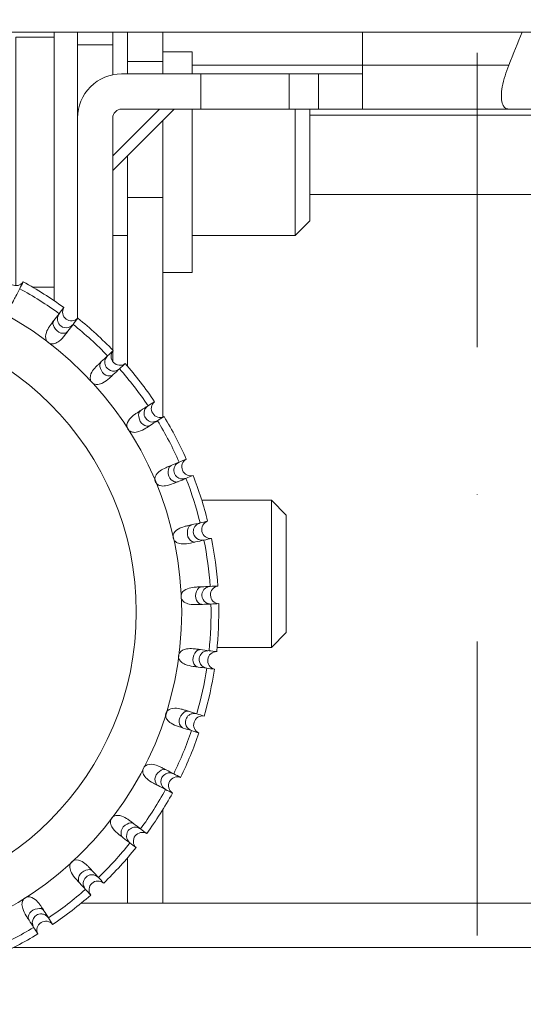
# Model space of a CAD drawing. Extents: x 1000 to 27000, y 2500 to 40000.
# Drawn here: x 9734 to 9906, y 34420 to 34754 of the extents above; entities that cross this region are included whole.
import ezdxf

# ---------------------------------------------------------------- set-up
doc = ezdxf.new("R2010")
doc.units = 0
doc.header["$LTSCALE"] = 400
doc.header["$MEASUREMENT"] = 0
doc.linetypes.add('DASHDOT', pattern=[1, 0.5, -0.25, 0, -0.25])
doc.layers.get('0').update_dxf_attribs({"linetype": 'CONTINUOUS'})
doc.layers.add('SUGATA', color=7, linetype='CONTINUOUS')
doc.layers.add('THUSIN', color=7, linetype='CONTINUOUS', lineweight=9)

# ---------------------------------------------------------------- blocks, each defined once
blk = doc.blocks.new('CP-TW3506J_HAS-WM05_SET')
at = {"layer": 'SUGATA', "color": 3, "lineweight": 9}
for p, q in [((246, -4541.11), (246, -4449.78)), ((254, -4449.78), (254, -4479)), ((266, -4449.78), (266, -4464.3)), ((271, -4449.78), (271, -4464)), ((283, -4449.78), (283, -4464)), ((351, -4449.78), (351, -4476)), ((254, -4454.13), (266, -4454.13)), ((271, -4459.85), (283, -4459.85)), ((293, -4461), (400.74, -4461)), ((296, -4476), (296, -4464)), ((326, -4464), (326, -4476)), ((336, -4464), (336, -4476)), ((266, -4496.9), (286.9, -4476)), ((281.93, -4476), (266, -4491.93)), ((266, -4479), (266, -4557.94)), ((473.94, -4476), (269, -4476)), ((293, -4519), (293, -4476)), ((328, -4519), (328, -4476)), ((333, -4478), (475.94, -4478)), ((283, -4531.5), (283, -4479.9)), ((271, -4563.41), (271, -4491.9)), ((283, -4506), (271, -4506)), ((333, -4505), (502.94, -4505)), ((271, -4519), (266, -4519)), ((246, -4536.5), (238.68, -4536.5)), ((266, -4558.32), (266, -4561.82)), ((320, -4659), (320, -4609)), ((283, -4746), (283, -4714.1)), ((271, -4746), (271, -4730.59)), ((1986, -4761), (232.2, -4761))]:
    blk.add_line(p, q, dxfattribs=at)
for points in [[(1014.63, -4129.22), (-207.78, -4129.22, 0.414214), (-237.78, -4159.22), (-237.78, -4419.78, 0.414214), (-207.78, -4449.78), (1679.78, -4449.78, 0.414214), (1709.78, -4419.78), (1709.78, -4159.22, 0.414214), (1679.78, -4129.22), (1238.37, -4129.22)], [(351, -4464), (269, -4464, 0.414214), (254, -4479), (254, -4547.19)]]:
    blk.add_lwpolyline(points, format="xyb", dxfattribs=at)
for points in [[(246, -4451.5), (233, -4451.5), (233, -4536.03)], [(283, -4456.5), (293, -4456.5), (293, -4464)], [(333, -4476), (333, -4514), (328, -4519), (293, -4519), (293, -4531.5), (283, -4531.5), (283, -4580.68)], [(301.46, -4659), (320, -4659), (325, -4654), (325, -4614), (320, -4609), (296.28, -4609)], [(1986, -4950), (1986, -4746), (255.21, -4746)]]:
    blk.add_lwpolyline(points, dxfattribs=at)
for radius in [115.43, 100]:
    blk.add_circle((174, -4647), radius, dxfattribs=at)
for centre, radius, start, end in [((269, -4479), 3, 90, 180), ((233.03, -4533), 3.02, 159.5591, 325.6865), ((174, -4647), 128.05, 53.9651, 61.2805), ((174, -4647), 125.42, 53.9933, 61.2522), ((251.93, -4544.99), 3.02, 149.549, 315.6966), ((174, -4647), 125.42, 43.9933, 51.2522), ((174, -4647), 128.05, 43.9651, 51.2805), ((268.46, -4560.07), 3.02, 139.549, 305.6966), ((174, -4647), 128.05, 33.9651, 41.2805), ((174, -4647), 125.42, 33.9933, 41.2522), ((282.12, -4577.79), 3.02, 129.5458, 295.6998), ((174, -4647), 125.42, 23.9933, 31.2522), ((174, -4647), 128.05, 23.9652, 31.2805), ((292.5, -4597.62), 3.02, 119.5484, 285.6973), ((174, -4647), 125.42, 13.9933, 21.2522), ((174, -4647), 128.05, 13.9651, 21.2805), ((299.27, -4618.95), 3.02, 109.5457, 275.6999), ((174, -4647), 125.42, 3.9933, 11.2522), ((174, -4647), 128.05, 3.9651, 11.2805), ((302.24, -4641.13), 3.02, 99.549, 265.6966), ((174, -4647), 125.42, 353.9933, 1.2522), ((174, -4647), 128.05, 353.9651, 1.2805), ((301.31, -4663.48), 3.02, 89.549, 255.6966), ((174, -4647), 125.42, 343.9933, 351.2522), ((176.19, -4647.37), 125.83, 343.8511, 351.2957), ((296.52, -4685.34), 3.02, 79.8165, 245.6968), ((174, -4647), 125.42, 333.9933, 341.2522), ((174.11, -4647.05), 127.93, 333.963, 341.2852), ((288, -4706.03), 3.02, 69.5486, 235.6983), ((174, -4647), 125.42, 323.9933, 331.2522), ((174.11, -4647.05), 127.93, 323.9537, 331.276), ((276.01, -4724.93), 3.02, 59.5504, 225.6283), ((174, -4647), 125.42, 313.9933, 321.2522), ((170.42, -4643.73), 132.89, 314.0985, 321.1471), ((260.93, -4741.46), 3.02, 49.549, 215.6966), ((174, -4647), 125.42, 303.9933, 311.2522), ((171.04, -4643.16), 132.89, 304.0985, 311.1469), ((243.21, -4755.12), 3.02, 39.5508, 205.6948), ((174, -4647), 125.42, 293.9933, 301.2522), ((174, -4647.01), 128.04, 293.965, 301.2809)]:
    blk.add_arc(centre, radius, start, end, dxfattribs=at)
blk.add_open_spline([(400.74, -4476), (400.32, -4475.93), (399.63, -4475.82), (399.07, -4475.2), (398.73, -4474.65), (398.29, -4473.53), (398.12, -4471.35), (398.59, -4466.9), (401.17, -4459.59), (403.75, -4453.5), (405.32, -4449.78)], degree=3, knots=[0, 0, 0, 0, 1.228942, 2.035745, 2.382151, 3.19839, 5.598815, 8.82801, 16.580811, 28.69667, 28.69667, 28.69667, 28.69667], dxfattribs=at)
at = {"layer": 'SUGATA', "color": 1, "lineweight": 9}
for points, knots in [([(235.53, -4534.71), (235.13, -4535.48), (234.28, -4537.12), (233.16, -4539.28), (232.03, -4541.48), (230.93, -4543.3), (229.44, -4544.57), (228.1, -4544.92), (227, -4544.66), (225.76, -4543.58), (225.64, -4541.36), (226.35, -4539.49), (227.05, -4538.04), (227.89, -4536.42), (228.95, -4534.37), (229.8, -4532.73), (230.2, -4531.96)], [0, 0, 0, 0, 2.629919, 5.532644, 7.306439, 10.045933, 11.86532, 13.020252, 14.073543, 15.12333, 17.733907, 19.985256, 21.167953, 22.565891, 25.46998, 28.085922, 28.085922, 28.085922, 28.085922]), ([(254.09, -4547.1), (253.56, -4547.79), (252.44, -4549.26), (250.96, -4551.19), (249.47, -4553.16), (248.08, -4554.77), (246.38, -4555.75), (245, -4555.86), (243.96, -4555.42), (242.94, -4554.14), (243.2, -4551.93), (244.22, -4550.21), (245.16, -4548.9), (246.27, -4547.45), (247.67, -4545.62), (248.79, -4544.16), (249.32, -4543.47)], [0, 0, 0, 0, 2.629919, 5.532644, 7.306439, 10.045933, 11.86532, 13.020252, 14.073543, 15.12333, 17.733907, 19.985256, 21.167953, 22.565891, 25.46998, 28.085922, 28.085922, 28.085922, 28.085922]), ([(247.73, -4545.54), (247.48, -4546.02), (247.05, -4546.84), (247.21, -4548.43), (248.31, -4550.13), (250.86, -4550.64), (252.03, -4549.6), (252.5, -4549.19)], [0, 0, 0, 0, 1.576162, 2.711987, 4.617106, 7.32785, 9.161488, 9.161488, 9.161488, 9.161488]), ([(245.97, -4547.85), (245.86, -4548.1), (245.76, -4548.34), (245.66, -4548.59), (245.62, -4548.69), (245.5, -4549.03), (246.79, -4551.9), (249.04, -4552.4), (250.31, -4551.92), (250.6, -4551.64), (250.74, -4551.49)], [-0.0083866, -0.0083866, -0.0083866, -0.0083866, 0, 0, 0, 0.1217885, 0.400111, 0.6793098, 0.7389253, 0.7984483, 0.7984483, 0.7984483, 0.7984483]), ([(270.23, -4562.52), (269.58, -4563.12), (268.22, -4564.36), (266.43, -4566.01), (264.62, -4567.69), (262.97, -4569.03), (261.13, -4569.71), (259.75, -4569.58), (258.8, -4568.96), (258.02, -4567.52), (258.66, -4565.39), (259.96, -4563.88), (261.12, -4562.75), (262.46, -4561.52), (264.16, -4559.95), (265.51, -4558.71), (266.15, -4558.12)], [0, 0, 0, 0, 2.629919, 5.532644, 7.306439, 10.045933, 11.86532, 13.020252, 14.073543, 15.12333, 17.733907, 19.985256, 21.167953, 22.565891, 25.46998, 28.085922, 28.085922, 28.085922, 28.085922]), ([(262.09, -4561.85), (261.95, -4562.08), (261.8, -4562.3), (261.66, -4562.52), (261.6, -4562.62), (261.43, -4562.93), (262.2, -4565.99), (264.33, -4566.87), (265.66, -4566.62), (265.99, -4566.39), (266.15, -4566.27)], [-0.0083866, -0.0083866, -0.0083866, -0.0083866, 0, 0, 0, 0.1217885, 0.400111, 0.6793098, 0.7389253, 0.7984483, 0.7984483, 0.7984483, 0.7984483]), ([(264.23, -4559.89), (263.9, -4560.31), (263.33, -4561.04), (263.21, -4562.64), (264, -4564.5), (266.42, -4565.45), (267.75, -4564.63), (268.29, -4564.3)], [0, 0, 0, 0, 1.576162, 2.711987, 4.617106, 7.32785, 9.161488, 9.161488, 9.161488, 9.161488]), ([(283.43, -4580.51), (282.7, -4580.99), (281.14, -4581.98), (279.09, -4583.29), (277.01, -4584.63), (275.15, -4585.66), (273.23, -4586.01), (271.89, -4585.64), (271.06, -4584.87), (270.54, -4583.32), (271.54, -4581.33), (273.09, -4580.07), (274.42, -4579.16), (275.96, -4578.17), (277.9, -4576.93), (279.45, -4575.94), (280.19, -4575.47)], [0, 0, 0, 0, 2.629919, 5.532644, 7.306439, 10.045933, 11.86532, 13.020252, 14.073543, 15.12333, 17.733907, 19.985256, 21.167953, 22.565891, 25.46998, 28.085922, 28.085922, 28.085922, 28.085922]), ([(275.54, -4578.44), (275.36, -4578.64), (275.18, -4578.83), (275, -4579.03), (274.93, -4579.11), (274.7, -4579.39), (274.93, -4582.54), (276.87, -4583.77), (278.23, -4583.76), (278.59, -4583.58), (278.77, -4583.5)], [-0.0083866, -0.0083866, -0.0083866, -0.0083866, 0, 0, 0, 0.1217885, 0.400111, 0.6793098, 0.7389253, 0.7984483, 0.7984483, 0.7984483, 0.7984483]), ([(277.98, -4576.88), (277.58, -4577.24), (276.9, -4577.86), (276.51, -4579.41), (276.96, -4581.38), (279.18, -4582.74), (280.63, -4582.16), (281.22, -4581.93)], [0, 0, 0, 0, 1.576162, 2.711987, 4.617106, 7.32785, 9.161488, 9.161488, 9.161488, 9.161488]), ([(293.32, -4600.53), (292.51, -4600.86), (290.8, -4601.57), (288.56, -4602.51), (286.28, -4603.46), (284.27, -4604.16), (282.31, -4604.17), (281.06, -4603.57), (280.38, -4602.67), (280.13, -4601.05), (281.46, -4599.27), (283.2, -4598.29), (284.68, -4597.63), (286.36, -4596.93), (288.49, -4596.04), (290.19, -4595.33), (291, -4595)], [0, 0, 0, 0, 2.629919, 5.532644, 7.306439, 10.045933, 11.86532, 13.020252, 14.073543, 15.12333, 17.733907, 19.985256, 21.167953, 22.565891, 25.46998, 28.085922, 28.085922, 28.085922, 28.085922]), ([(288.58, -4596), (288.12, -4596.29), (287.34, -4596.78), (286.68, -4598.24), (286.79, -4600.26), (288.74, -4601.98), (290.27, -4601.67), (290.89, -4601.54)], [0, 0, 0, 0, 1.576162, 2.711987, 4.617106, 7.32785, 9.161488, 9.161488, 9.161488, 9.161488]), ([(285.9, -4597.12), (285.69, -4597.28), (285.48, -4597.44), (285.26, -4597.6), (285.18, -4597.67), (284.91, -4597.91), (284.59, -4601.04), (286.29, -4602.6), (287.63, -4602.82), (288.02, -4602.71), (288.21, -4602.66)], [-0.0083866, -0.0083866, -0.0083866, -0.0083866, 0, 0, 0, 0.1217885, 0.400111, 0.6793098, 0.7389253, 0.7984483, 0.7984483, 0.7984483, 0.7984483]), ([(299.57, -4621.95), (298.72, -4622.14), (296.92, -4622.55), (294.54, -4623.08), (292.13, -4623.62), (290.03, -4623.96), (288.1, -4623.63), (286.97, -4622.82), (286.46, -4621.82), (286.5, -4620.17), (288.12, -4618.65), (290, -4617.99), (291.57, -4617.6), (293.35, -4617.2), (295.6, -4616.69), (297.4, -4616.29), (298.25, -4616.1)], [0, 0, 0, 0, 2.629919, 5.532644, 7.306439, 10.045933, 11.86532, 13.020252, 14.073543, 15.12333, 17.733907, 19.985256, 21.167953, 22.565891, 25.46998, 28.085922, 28.085922, 28.085922, 28.085922]), ([(292.86, -4617.31), (292.63, -4617.43), (292.39, -4617.55), (292.15, -4617.67), (292.06, -4617.73), (291.75, -4617.91), (290.89, -4620.94), (292.29, -4622.77), (293.57, -4623.22), (293.97, -4623.18), (294.17, -4623.16)], [-0.0083866, -0.0083866, -0.0083866, -0.0083866, 0, 0, 0, 0.1217885, 0.400111, 0.6793098, 0.7389253, 0.7984483, 0.7984483, 0.7984483, 0.7984483]), ([(295.7, -4616.67), (295.2, -4616.88), (294.34, -4617.23), (293.44, -4618.55), (293.19, -4620.56), (294.81, -4622.59), (296.38, -4622.55), (297.01, -4622.53)], [0, 0, 0, 0, 1.576162, 2.711987, 4.617106, 7.32785, 9.161488, 9.161488, 9.161488, 9.161488]), ([(302.01, -4644.14), (301.14, -4644.18), (299.3, -4644.26), (296.86, -4644.37), (294.4, -4644.49), (292.27, -4644.46), (290.43, -4643.8), (289.45, -4642.81), (289.12, -4641.73), (289.45, -4640.12), (291.31, -4638.9), (293.28, -4638.58), (294.89, -4638.46), (296.71, -4638.38), (299.02, -4638.27), (300.86, -4638.19), (301.73, -4638.15)], [0, 0, 0, 0, 2.629919, 5.532644, 7.306439, 10.045933, 11.86532, 13.020252, 14.073543, 15.12333, 17.733907, 19.985256, 21.167953, 22.565891, 25.46998, 28.085922, 28.085922, 28.085922, 28.085922]), ([(296.21, -4638.4), (295.96, -4638.48), (295.7, -4638.55), (295.45, -4638.63), (295.35, -4638.67), (295.01, -4638.8), (293.64, -4641.64), (294.7, -4643.68), (295.89, -4644.35), (296.29, -4644.38), (296.49, -4644.39)], [-0.0083866, -0.0083866, -0.0083866, -0.0083866, 0, 0, 0, 0.1217885, 0.400111, 0.6793098, 0.7389253, 0.7984483, 0.7984483, 0.7984483, 0.7984483]), ([(299.11, -4638.27), (298.59, -4638.38), (297.68, -4638.57), (296.57, -4639.72), (295.97, -4641.66), (297.22, -4643.94), (298.76, -4644.17), (299.39, -4644.26)], [0, 0, 0, 0, 1.576162, 2.711987, 4.617106, 7.32785, 9.161488, 9.161488, 9.161488, 9.161488]), ([(300.57, -4666.41), (299.7, -4666.3), (297.87, -4666.06), (295.45, -4665.75), (293, -4665.44), (290.91, -4665.04), (289.21, -4664.06), (288.43, -4662.92), (288.29, -4661.8), (288.89, -4660.27), (290.93, -4659.39), (292.93, -4659.42), (294.53, -4659.58), (296.35, -4659.82), (298.63, -4660.11), (300.46, -4660.35), (301.32, -4660.46)], [0, 0, 0, 0, 2.629919, 5.532644, 7.306439, 10.045933, 11.86532, 13.020252, 14.073543, 15.12333, 17.733907, 19.985256, 21.167953, 22.565891, 25.46998, 28.085922, 28.085922, 28.085922, 28.085922]), ([(295.85, -4659.75), (295.59, -4659.78), (295.32, -4659.82), (295.06, -4659.85), (294.95, -4659.87), (294.6, -4659.94), (292.75, -4662.49), (293.45, -4664.69), (294.5, -4665.55), (294.89, -4665.65), (295.08, -4665.7)], [-0.0083866, -0.0083866, -0.0083866, -0.0083866, 0, 0, 0, 0.1217885, 0.400111, 0.6793098, 0.7389253, 0.7984483, 0.7984483, 0.7984483, 0.7984483]), ([(298.73, -4660.12), (298.19, -4660.14), (297.26, -4660.18), (295.97, -4661.11), (295.05, -4662.92), (295.88, -4665.38), (297.36, -4665.87), (297.96, -4666.07)], [0, 0, 0, 0, 1.576162, 2.711987, 4.617106, 7.32785, 9.161488, 9.161488, 9.161488, 9.161488]), ([(295.27, -4688.09), (294.44, -4687.83), (292.68, -4687.28), (290.35, -4686.55), (287.99, -4685.82), (286.01, -4685.06), (284.5, -4683.81), (283.92, -4682.55), (283.98, -4681.42), (284.84, -4680.02), (287, -4679.51), (288.96, -4679.88), (290.52, -4680.32), (292.26, -4680.87), (294.46, -4681.55), (296.22, -4682.11), (297.05, -4682.37)], [0, 0, 0, 0, 2.629919, 5.532644, 7.306439, 10.045933, 11.86532, 13.020252, 14.073543, 15.12333, 17.733907, 19.985256, 21.167953, 22.565891, 25.46998, 28.085922, 28.085922, 28.085922, 28.085922]), ([(291.78, -4680.72), (291.52, -4680.7), (291.25, -4680.69), (290.99, -4680.68), (290.88, -4680.68), (290.52, -4680.68), (288.26, -4682.88), (288.56, -4685.16), (289.44, -4686.19), (289.81, -4686.36), (289.99, -4686.44)], [-0.0083866, -0.0083866, -0.0083866, -0.0083866, 0, 0, 0, 0.1217885, 0.400111, 0.6793098, 0.7389253, 0.7984483, 0.7984483, 0.7984483, 0.7984483]), ([(294.56, -4681.58), (294.02, -4681.51), (293.1, -4681.38), (291.67, -4682.08), (290.45, -4683.7), (290.83, -4686.27), (292.21, -4687.01), (292.76, -4687.31)], [0, 0, 0, 0, 1.576162, 2.711987, 4.617106, 7.32785, 9.161488, 9.161488, 9.161488, 9.161488]), ([(286.29, -4708.53), (285.52, -4708.13), (283.88, -4707.28), (281.72, -4706.16), (279.52, -4705.03), (277.7, -4703.93), (276.43, -4702.44), (276.08, -4701.1), (276.34, -4700), (277.42, -4698.76), (279.64, -4698.64), (281.51, -4699.35), (282.96, -4700.05), (284.58, -4700.89), (286.63, -4701.95), (288.27, -4702.8), (289.04, -4703.2)], [0, 0, 0, 0, 2.629919, 5.532644, 7.306439, 10.045933, 11.86532, 13.020252, 14.073543, 15.12333, 17.733907, 19.985256, 21.167953, 22.565891, 25.46998, 28.085922, 28.085922, 28.085922, 28.085922]), ([(284.14, -4700.66), (283.88, -4700.6), (283.62, -4700.54), (283.36, -4700.48), (283.25, -4700.46), (282.9, -4700.4), (280.29, -4702.17), (280.19, -4704.48), (280.88, -4705.64), (281.22, -4705.87), (281.38, -4705.99)], [-0.0083866, -0.0083866, -0.0083866, -0.0083866, 0, 0, 0, 0.1217885, 0.400111, 0.6793098, 0.7389253, 0.7984483, 0.7984483, 0.7984483, 0.7984483]), ([(286.72, -4701.99), (286.21, -4701.83), (285.32, -4701.54), (283.79, -4701.98), (282.3, -4703.36), (282.24, -4705.96), (283.46, -4706.93), (283.96, -4707.32)], [0, 0, 0, 0, 1.576162, 2.711987, 4.617106, 7.32785, 9.161488, 9.161488, 9.161488, 9.161488]), ([(273.9, -4727.09), (273.21, -4726.56), (271.74, -4725.44), (269.81, -4723.96), (267.84, -4722.47), (266.23, -4721.08), (265.25, -4719.38), (265.14, -4718), (265.58, -4716.96), (266.86, -4715.94), (269.07, -4716.2), (270.79, -4717.22), (272.1, -4718.16), (273.55, -4719.27), (275.38, -4720.67), (276.84, -4721.79), (277.53, -4722.32)], [0, 0, 0, 0, 2.629919, 5.532644, 7.306439, 10.045933, 11.86532, 13.020252, 14.073543, 15.12333, 17.733907, 19.985256, 21.167953, 22.565891, 25.46998, 28.085922, 28.085922, 28.085922, 28.085922]), ([(273.15, -4718.97), (272.9, -4718.86), (272.66, -4718.76), (272.41, -4718.66), (272.31, -4718.62), (271.97, -4718.5), (269.1, -4719.79), (268.6, -4722.04), (269.08, -4723.31), (269.36, -4723.6), (269.51, -4723.74)], [-0.0083866, -0.0083866, -0.0083866, -0.0083866, 0, 0, 0, 0.1217885, 0.400111, 0.6793098, 0.7389253, 0.7984483, 0.7984483, 0.7984483, 0.7984483]), ([(275.46, -4720.73), (274.98, -4720.48), (274.16, -4720.05), (272.57, -4720.21), (270.87, -4721.31), (270.36, -4723.86), (271.4, -4725.03), (271.81, -4725.5)], [0, 0, 0, 0, 1.576162, 2.711987, 4.617106, 7.32785, 9.161488, 9.161488, 9.161488, 9.161488]), ([(258.48, -4743.23), (257.88, -4742.58), (256.64, -4741.22), (254.99, -4739.43), (253.31, -4737.62), (251.97, -4735.97), (251.29, -4734.13), (251.42, -4732.75), (252.04, -4731.8), (253.48, -4731.02), (255.61, -4731.66), (257.12, -4732.96), (258.25, -4734.12), (259.48, -4735.46), (261.05, -4737.16), (262.29, -4738.51), (262.88, -4739.15)], [0, 0, 0, 0, 2.629919, 5.532644, 7.306439, 10.045933, 11.86532, 13.020252, 14.073543, 15.12333, 17.733907, 19.985256, 21.167953, 22.565891, 25.46998, 28.085922, 28.085922, 28.085922, 28.085922]), ([(259.15, -4735.09), (258.92, -4734.95), (258.7, -4734.8), (258.48, -4734.66), (258.38, -4734.6), (258.07, -4734.43), (255.01, -4735.2), (254.13, -4737.33), (254.38, -4738.66), (254.61, -4738.99), (254.73, -4739.15)], [-0.0083866, -0.0083866, -0.0083866, -0.0083866, 0, 0, 0, 0.1217885, 0.400111, 0.6793098, 0.7389253, 0.7984483, 0.7984483, 0.7984483, 0.7984483]), ([(261.11, -4737.23), (260.69, -4736.9), (259.96, -4736.33), (258.36, -4736.21), (256.5, -4737), (255.55, -4739.42), (256.37, -4740.75), (256.7, -4741.29)], [0, 0, 0, 0, 1.576162, 2.711987, 4.617106, 7.32785, 9.161488, 9.161488, 9.161488, 9.161488]), ([(240.49, -4756.43), (240.01, -4755.7), (239.02, -4754.14), (237.71, -4752.09), (236.37, -4750.01), (235.34, -4748.15), (234.99, -4746.23), (235.36, -4744.89), (236.13, -4744.06), (237.68, -4743.54), (239.67, -4744.54), (240.93, -4746.09), (241.84, -4747.42), (242.83, -4748.96), (244.07, -4750.9), (245.06, -4752.45), (245.53, -4753.19)], [0, 0, 0, 0, 2.629919, 5.532644, 7.306439, 10.045933, 11.86532, 13.020252, 14.073543, 15.12333, 17.733907, 19.985256, 21.167953, 22.565891, 25.46998, 28.085922, 28.085922, 28.085922, 28.085922]), ([(242.56, -4748.54), (242.36, -4748.36), (242.17, -4748.18), (241.97, -4748), (241.89, -4747.93), (241.61, -4747.7), (238.46, -4747.93), (237.23, -4749.87), (237.24, -4751.23), (237.42, -4751.59), (237.5, -4751.77)], [-0.0083866, -0.0083866, -0.0083866, -0.0083866, 0, 0, 0, 0.1217885, 0.400111, 0.6793098, 0.7389253, 0.7984483, 0.7984483, 0.7984483, 0.7984483]), ([(244.12, -4750.98), (243.76, -4750.58), (243.14, -4749.9), (241.59, -4749.51), (239.62, -4749.96), (238.26, -4752.18), (238.84, -4753.63), (239.07, -4754.22)], [0, 0, 0, 0, 1.576162, 2.711987, 4.617106, 7.32785, 9.161488, 9.161488, 9.161488, 9.161488])]:
    blk.add_open_spline(points, degree=3, knots=knots, dxfattribs=at)
at = {"layer": 'THUSIN', "color": 7, "linetype": 'DASHDOT', "lineweight": 9, "ltscale": 0.5}
blk.add_line((390, -2656), (390, -6576), dxfattribs=at)

msp = doc.modelspace()

# ---------------------------------------------------------------- block references
msp.add_blockref('CP-TW3506J_HAS-WM05_SET', (9500, 39200))

doc.saveas('drawing.dxf')
